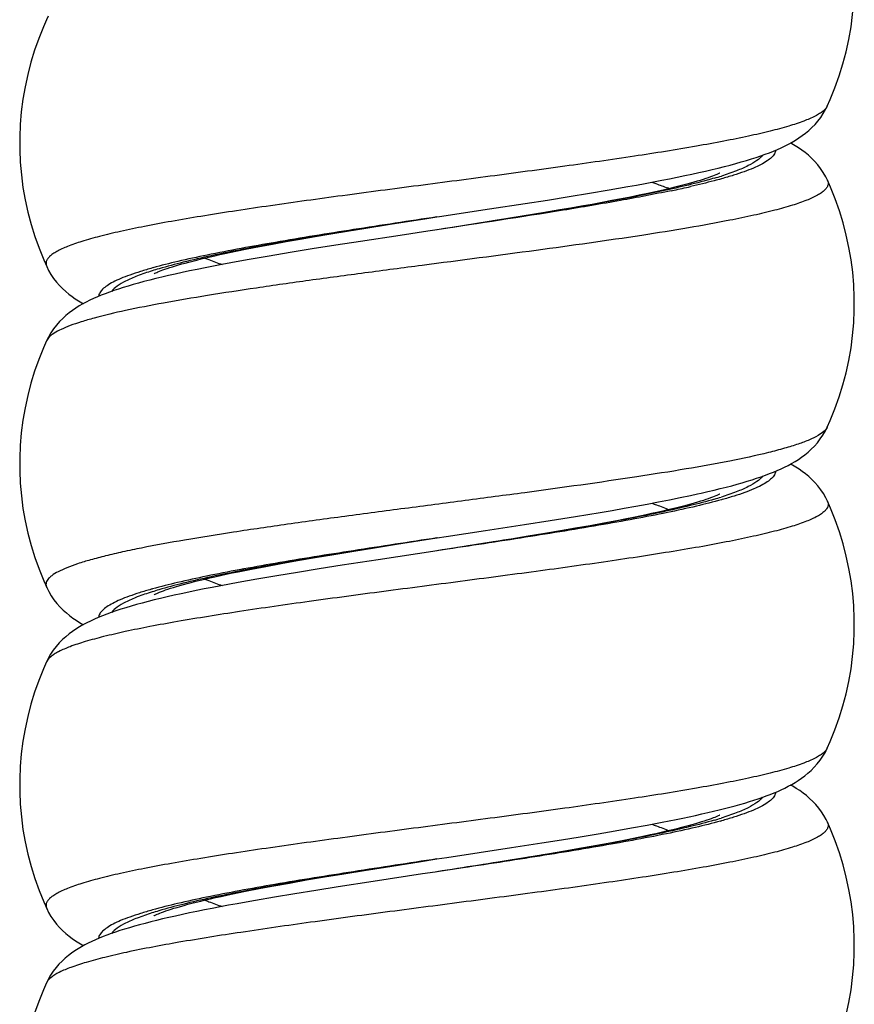
# Model space of a CAD drawing. Units: millimetres. Extents: x -312 to 110, y -223 to 234.
# Drawn here: x -68 to -55, y -116 to -101 of the extents above; entities that cross this region are included whole.
import ezdxf

# ---------------------------------------------------------------- set-up
doc = ezdxf.new("R2010")
doc.units = ezdxf.units.MM
doc.header["$LTSCALE"] = 16.335
doc.layers.get('0').update_dxf_attribs({"linetype": 'CONTINUOUS'})

msp = doc.modelspace()

# ---------------------------------------------------------------- linework, layer by layer
at = {"color": 7, "linetype": 'CONTINUOUS'}
for p, q in [((-67.689, -100.606), (-67.689, -100.606)), ((-55.532, -101.951), (-55.532, -101.951)), ((-58.929, -103.257), (-58.64, -103.206)), ((-57.844, -103.201), (-57.927, -103.221)), ((-55.53, -103.106), (-55.53, -103.106)), ((-59.888, -103.415), (-59.553, -103.361)), ((-59.553, -103.361), (-59.233, -103.308)), ((-59.233, -103.308), (-58.929, -103.257)), ((-60.791, -103.554), (-60.238, -103.469)), ((-60.238, -103.469), (-59.888, -103.415)), ((-60.052, -103.63), (-60.418, -103.69)), ((-59.698, -103.57), (-60.052, -103.63)), ((-62.749, -103.858), (-62.34, -103.793)), ((-60.795, -103.75), (-61.374, -103.841)), ((-60.418, -103.69), (-60.795, -103.75)), ((-63.505, -103.983), (-63.263, -103.942)), ((-63.263, -103.942), (-63.01, -103.901)), ((-63.01, -103.901), (-62.749, -103.858)), ((-62.183, -103.965), (-62.799, -104.059)), ((-61.609, -103.878), (-61.61, -103.878)), ((-61.609, -103.878), (-61.61, -103.878)), ((-61.374, -103.841), (-61.609, -103.878)), ((-64.373, -104.139), (-64.172, -104.101)), ((-64.172, -104.101), (-63.96, -104.063)), ((-63.96, -104.063), (-63.738, -104.023)), ((-63.738, -104.023), (-63.505, -103.983)), ((-63.186, -104.119), (-63.552, -104.177)), ((-62.799, -104.059), (-63.186, -104.119)), ((-64.911, -104.248), (-64.743, -104.212)), ((-64.743, -104.212), (-64.563, -104.176)), ((-64.563, -104.176), (-64.373, -104.139)), ((-63.898, -104.233), (-64.225, -104.288)), ((-63.552, -104.177), (-63.898, -104.233)), ((-67.687, -104.451), (-67.687, -104.451)), ((-67.689, -105.606), (-67.689, -105.606)), ((-55.532, -106.951), (-55.532, -106.951)), ((-55.53, -108.106), (-55.53, -108.106)), ((-60.245, -108.47), (-59.845, -108.408)), ((-59.845, -108.408), (-59.452, -108.345)), ((-58.81, -108.41), (-59.012, -108.448)), ((-58.352, -108.318), (-58.526, -108.354)), ((-60.854, -108.564), (-60.245, -108.47)), ((-59.687, -108.568), (-59.932, -108.61)), ((-59.451, -108.528), (-59.687, -108.568)), ((-59.226, -108.488), (-59.451, -108.528)), ((-59.012, -108.448), (-59.226, -108.488)), ((-62.24, -108.777), (-61.61, -108.678)), ((-61.61, -108.678), (-61.61, -108.678)), ((-61.609, -108.678), (-61.61, -108.678)), ((-60.453, -108.695), (-60.867, -108.762)), ((-60.188, -108.652), (-60.453, -108.695)), ((-59.932, -108.61), (-60.188, -108.652)), ((-63.215, -108.934), (-62.906, -108.884)), ((-62.906, -108.884), (-62.581, -108.831)), ((-62.581, -108.831), (-62.24, -108.777)), ((-61.609, -108.878), (-62.524, -109.017)), ((-61.609, -108.878), (-61.61, -108.878)), ((-64.036, -109.077), (-63.78, -109.031)), ((-63.78, -109.031), (-63.506, -108.983)), ((-63.506, -108.983), (-63.215, -108.934)), ((-62.524, -109.017), (-63.087, -109.103)), ((-64.704, -109.204), (-64.498, -109.163)), ((-64.498, -109.163), (-64.276, -109.121)), ((-64.276, -109.121), (-64.036, -109.077)), ((-63.443, -109.159), (-63.782, -109.214)), ((-63.087, -109.103), (-63.443, -109.159)), ((-64.106, -109.268), (-64.413, -109.32)), ((-63.782, -109.214), (-64.106, -109.268)), ((-67.687, -109.451), (-67.687, -109.451)), ((-67.689, -110.606), (-67.689, -110.606)), ((-55.532, -111.951), (-55.532, -111.951)), ((-58.579, -113.195), (-58.336, -113.151)), ((-58.336, -113.151), (-58.106, -113.107)), ((-55.53, -113.106), (-55.53, -113.106)), ((-59.673, -113.38), (-59.382, -113.333)), ((-59.382, -113.333), (-59.102, -113.286)), ((-59.102, -113.286), (-58.835, -113.241)), ((-58.835, -113.241), (-58.579, -113.195)), ((-60.449, -113.502), (-59.975, -113.428)), ((-59.975, -113.428), (-59.673, -113.38)), ((-59.119, -113.468), (-59.362, -113.512)), ((-58.889, -113.425), (-59.119, -113.468)), ((-58.675, -113.384), (-58.889, -113.425)), ((-58.475, -113.343), (-58.675, -113.384)), ((-59.891, -113.603), (-60.174, -113.65)), ((-59.62, -113.557), (-59.891, -113.603)), ((-59.362, -113.512), (-59.62, -113.557)), ((-62.414, -113.805), (-61.887, -113.722)), ((-61.887, -113.722), (-61.61, -113.678)), ((-61.61, -113.678), (-61.61, -113.678)), ((-61.61, -113.678), (-61.61, -113.678)), ((-60.78, -113.748), (-61.268, -113.825)), ((-60.471, -113.698), (-60.78, -113.748)), ((-60.174, -113.65), (-60.471, -113.698)), ((-63.36, -113.959), (-63.061, -113.909)), ((-63.061, -113.909), (-62.746, -113.858)), ((-62.746, -113.858), (-62.414, -113.805)), ((-61.268, -113.825), (-61.61, -113.878)), ((-64.38, -114.141), (-64.151, -114.097)), ((-64.151, -114.097), (-63.904, -114.053)), ((-63.904, -114.053), (-63.641, -114.006)), ((-63.641, -114.006), (-63.36, -113.959)), ((-62.603, -114.029), (-63.148, -114.113)), ((-64.79, -114.222), (-64.593, -114.182)), ((-64.593, -114.182), (-64.38, -114.141)), ((-63.825, -114.221), (-64.139, -114.273)), ((-63.494, -114.168), (-63.825, -114.221)), ((-63.148, -114.113), (-63.494, -114.168)), ((-64.139, -114.273), (-64.438, -114.325)), ((-67.687, -114.451), (-67.687, -114.451)), ((-67.689, -115.606), (-67.689, -115.606))]:
    msp.add_line(p, q, dxfattribs=at)
at = {"color": 250, "linetype": 'CONTINUOUS'}
for p, q in [((-66.033, -104.471), (-66.04, -104.473)), ((-57.169, -108.081), (-57.18, -108.084))]:
    msp.add_line(p, q, dxfattribs=at)
at = {"color": 7, "linetype": 'CONTINUOUS'}
for points in [[(-55.532, -101.951), (-55.486, -101.848), (-55.413, -101.667), (-55.347, -101.482), (-55.289, -101.295), (-55.239, -101.105), (-55.197, -100.913), (-55.163, -100.719), (-55.138, -100.524), (-55.121, -100.327), (-55.112, -100.131), (-55.112, -99.934), (-55.12, -99.737), (-55.136, -99.541), (-55.161, -99.346), (-55.195, -99.152), (-55.236, -98.96), (-55.286, -98.769), (-55.343, -98.582), (-55.409, -98.397), (-55.482, -98.215), (-55.53, -98.106)], [(-67.689, -100.606), (-67.737, -100.715), (-67.81, -100.897), (-67.876, -101.082), (-67.933, -101.269), (-67.983, -101.46), (-68.024, -101.652), (-68.058, -101.846), (-68.083, -102.041), (-68.099, -102.237), (-68.107, -102.434), (-68.107, -102.631), (-68.098, -102.827), (-68.081, -103.024), (-68.056, -103.219), (-68.022, -103.413), (-67.98, -103.605), (-67.93, -103.795), (-67.872, -103.982), (-67.806, -104.167), (-67.733, -104.348), (-67.687, -104.451)], [(-67.663, -100.552), (-67.689, -100.606)], [(-58.64, -103.206), (-58.502, -103.181), (-58.367, -103.157), (-58.236, -103.132), (-58.11, -103.108), (-57.987, -103.083), (-57.868, -103.059), (-57.752, -103.035), (-57.64, -103.012), (-57.532, -102.988), (-57.427, -102.964), (-57.326, -102.94), (-57.229, -102.917), (-57.135, -102.893), (-57.044, -102.87), (-56.957, -102.846), (-56.873, -102.822), (-56.792, -102.799), (-56.715, -102.775), (-56.64, -102.751), (-56.569, -102.727), (-56.5, -102.703), (-56.434, -102.678), (-56.37, -102.653), (-56.308, -102.627), (-56.248, -102.6), (-56.19, -102.572), (-56.134, -102.544), (-56.079, -102.514), (-56.025, -102.482), (-55.973, -102.448), (-55.921, -102.412), (-55.87, -102.374), (-55.82, -102.332), (-55.771, -102.286), (-55.723, -102.237), (-55.677, -102.184), (-55.634, -102.127), (-55.594, -102.067), (-55.558, -102.005), (-55.532, -101.951)], [(-55.53, -103.106), (-55.557, -103.051), (-55.595, -102.986), (-55.636, -102.924), (-55.681, -102.866), (-55.729, -102.812), (-55.777, -102.762), (-55.827, -102.717), (-55.878, -102.676), (-55.928, -102.637), (-55.979, -102.602), (-56.031, -102.57), (-56.084, -102.539), (-56.105, -102.528)], [(-57.207, -102.995), (-57.205, -102.995), (-57.204, -102.994), (-57.206, -102.995), (-57.212, -102.998), (-57.221, -103.002), (-57.234, -103.008), (-57.25, -103.016), (-57.27, -103.024), (-57.294, -103.034), (-57.322, -103.045), (-57.352, -103.056), (-57.387, -103.068), (-57.425, -103.081), (-57.466, -103.095), (-57.511, -103.109), (-57.559, -103.123), (-57.61, -103.138)], [(-57.721, -103.169), (-57.781, -103.185), (-57.844, -103.201)], [(-57.61, -103.138), (-57.664, -103.153), (-57.721, -103.169)], [(-55.532, -106.951), (-55.486, -106.848), (-55.413, -106.667), (-55.347, -106.482), (-55.289, -106.295), (-55.239, -106.105), (-55.197, -105.913), (-55.163, -105.719), (-55.138, -105.524), (-55.121, -105.327), (-55.112, -105.131), (-55.112, -104.934), (-55.12, -104.737), (-55.136, -104.541), (-55.161, -104.346), (-55.195, -104.152), (-55.236, -103.96), (-55.286, -103.769), (-55.343, -103.582), (-55.409, -103.397), (-55.482, -103.215), (-55.53, -103.106)], [(-57.927, -103.221), (-57.978, -103.234), (-58.088, -103.259), (-58.205, -103.286), (-58.329, -103.313), (-58.459, -103.34), (-58.595, -103.368), (-58.737, -103.396), (-58.885, -103.424), (-59.038, -103.453), (-59.196, -103.482), (-59.359, -103.511), (-59.526, -103.541), (-59.698, -103.57)], [(-61.61, -103.678), (-61.573, -103.673), (-60.791, -103.554)], [(-62.34, -103.793), (-61.768, -103.703), (-61.61, -103.678)], [(-61.609, -103.878), (-61.752, -103.9), (-62.183, -103.965)], [(-66.014, -104.562), (-66.015, -104.563), (-66.014, -104.562), (-66.009, -104.559), (-66.001, -104.555), (-65.989, -104.549), (-65.973, -104.542), (-65.954, -104.534), (-65.932, -104.525), (-65.906, -104.515), (-65.877, -104.504), (-65.845, -104.492), (-65.809, -104.48), (-65.77, -104.467), (-65.728, -104.454), (-65.683, -104.44), (-65.635, -104.426), (-65.584, -104.411), (-65.53, -104.396), (-65.472, -104.381), (-65.412, -104.365), (-65.349, -104.349), (-65.283, -104.333), (-65.215, -104.316), (-65.143, -104.3), (-65.069, -104.283), (-64.991, -104.265), (-64.911, -104.248)], [(-64.225, -104.288), (-64.381, -104.315), (-64.533, -104.342), (-64.68, -104.368), (-64.822, -104.394), (-64.959, -104.419), (-65.091, -104.445), (-65.219, -104.47), (-65.342, -104.495), (-65.461, -104.519), (-65.575, -104.544), (-65.685, -104.568), (-65.79, -104.592), (-65.892, -104.615), (-65.989, -104.639), (-66.083, -104.662), (-66.172, -104.685), (-66.258, -104.709), (-66.341, -104.732), (-66.42, -104.755), (-66.497, -104.778), (-66.57, -104.802), (-66.64, -104.825), (-66.708, -104.849), (-66.774, -104.874), (-66.837, -104.898), (-66.898, -104.924), (-66.958, -104.95), (-67.015, -104.977), (-67.071, -105.005), (-67.126, -105.034), (-67.18, -105.065), (-67.233, -105.098), (-67.285, -105.133), (-67.336, -105.171), (-67.388, -105.213), (-67.438, -105.259), (-67.487, -105.308), (-67.535, -105.363), (-67.581, -105.421), (-67.623, -105.484), (-67.661, -105.55), (-67.689, -105.606)], [(-67.687, -104.451), (-67.658, -104.511), (-67.62, -104.575), (-67.579, -104.635), (-67.535, -104.693), (-67.488, -104.746), (-67.44, -104.794), (-67.391, -104.839), (-67.342, -104.879), (-67.292, -104.917), (-67.242, -104.952), (-67.191, -104.984), (-67.139, -105.014), (-67.114, -105.028)], [(-67.689, -105.606), (-67.737, -105.715), (-67.81, -105.897), (-67.876, -106.082), (-67.933, -106.269), (-67.983, -106.46), (-68.024, -106.652), (-68.058, -106.846), (-68.083, -107.041), (-68.099, -107.237), (-68.107, -107.434), (-68.107, -107.631), (-68.098, -107.827), (-68.081, -108.024), (-68.056, -108.219), (-68.022, -108.413), (-67.98, -108.605), (-67.93, -108.795), (-67.872, -108.982), (-67.806, -109.167), (-67.733, -109.348), (-67.687, -109.451)], [(-57.295, -107.933), (-57.2, -107.91), (-57.108, -107.887), (-57.021, -107.864), (-56.937, -107.841), (-56.856, -107.818), (-56.778, -107.795), (-56.704, -107.772), (-56.632, -107.748), (-56.563, -107.725), (-56.497, -107.701), (-56.433, -107.677), (-56.371, -107.653), (-56.311, -107.628), (-56.253, -107.602), (-56.197, -107.576), (-56.142, -107.548), (-56.088, -107.519), (-56.035, -107.488), (-55.983, -107.455), (-55.932, -107.421), (-55.882, -107.383), (-55.832, -107.342), (-55.782, -107.297), (-55.734, -107.248), (-55.687, -107.195), (-55.641, -107.137), (-55.6, -107.076), (-55.562, -107.012), (-55.532, -106.951)], [(-55.53, -108.106), (-55.556, -108.053), (-55.593, -107.988), (-55.634, -107.927), (-55.679, -107.869), (-55.725, -107.815), (-55.773, -107.766), (-55.822, -107.721), (-55.872, -107.68), (-55.922, -107.642), (-55.972, -107.607), (-56.023, -107.575), (-56.075, -107.544), (-56.105, -107.528)], [(-57.555, -107.993), (-57.497, -107.98), (-57.394, -107.956), (-57.295, -107.933)], [(-59.452, -108.345), (-59.259, -108.313), (-59.068, -108.281), (-58.88, -108.249), (-58.695, -108.216), (-58.513, -108.184), (-58.335, -108.151), (-58.16, -108.117), (-57.989, -108.084), (-57.823, -108.05), (-57.66, -108.016), (-57.555, -107.993)], [(-57.205, -107.994), (-57.204, -107.994), (-57.206, -107.995), (-57.212, -107.998), (-57.221, -108.002), (-57.234, -108.008), (-57.25, -108.016), (-57.27, -108.024), (-57.294, -108.034), (-57.321, -108.044), (-57.351, -108.056), (-57.385, -108.068), (-57.422, -108.08), (-57.462, -108.093), (-57.506, -108.107), (-57.553, -108.121), (-57.603, -108.136), (-57.656, -108.151), (-57.712, -108.166), (-57.771, -108.182), (-57.833, -108.198), (-57.898, -108.214), (-57.967, -108.231), (-58.038, -108.248), (-58.112, -108.265), (-58.189, -108.282), (-58.269, -108.3), (-58.352, -108.318)], [(-55.532, -111.951), (-55.486, -111.848), (-55.413, -111.667), (-55.347, -111.482), (-55.289, -111.295), (-55.239, -111.105), (-55.197, -110.913), (-55.163, -110.719), (-55.138, -110.524), (-55.121, -110.327), (-55.112, -110.131), (-55.112, -109.934), (-55.12, -109.737), (-55.136, -109.541), (-55.161, -109.346), (-55.195, -109.152), (-55.236, -108.96), (-55.286, -108.769), (-55.343, -108.582), (-55.409, -108.397), (-55.482, -108.215), (-55.53, -108.106)], [(-58.526, -108.354), (-58.712, -108.391), (-58.81, -108.41)], [(-61.609, -108.678), (-61.468, -108.657), (-60.854, -108.564)], [(-60.867, -108.762), (-61.446, -108.853), (-61.61, -108.878)], [(-64.413, -109.32), (-64.56, -109.346), (-64.703, -109.372), (-64.842, -109.398), (-64.977, -109.423), (-65.108, -109.448), (-65.235, -109.473), (-65.357, -109.498), (-65.476, -109.522), (-65.591, -109.547), (-65.702, -109.571), (-65.809, -109.596), (-65.913, -109.62), (-66.012, -109.644), (-66.108, -109.669), (-66.2, -109.693), (-66.289, -109.717), (-66.374, -109.741), (-66.456, -109.766), (-66.534, -109.79), (-66.609, -109.815), (-66.682, -109.84), (-66.751, -109.865), (-66.818, -109.891), (-66.883, -109.917), (-66.945, -109.944), (-67.006, -109.972), (-67.064, -110.001), (-67.122, -110.031), (-67.177, -110.064), (-67.232, -110.098), (-67.286, -110.134), (-67.338, -110.173), (-67.391, -110.216), (-67.442, -110.262), (-67.491, -110.313), (-67.539, -110.368), (-67.585, -110.427), (-67.626, -110.489), (-67.663, -110.554), (-67.689, -110.606)], [(-66.014, -109.562), (-66.015, -109.563), (-66.013, -109.562), (-66.008, -109.559), (-65.999, -109.554), (-65.987, -109.548), (-65.971, -109.541), (-65.951, -109.533), (-65.928, -109.523), (-65.901, -109.513), (-65.87, -109.501), (-65.836, -109.489), (-65.799, -109.477), (-65.758, -109.463), (-65.713, -109.449), (-65.664, -109.434), (-65.613, -109.419), (-65.557, -109.404), (-65.498, -109.387), (-65.436, -109.371), (-65.369, -109.354), (-65.299, -109.337), (-65.226, -109.319), (-65.148, -109.301), (-65.067, -109.282), (-64.982, -109.263), (-64.893, -109.244), (-64.801, -109.224), (-64.704, -109.204)], [(-67.687, -109.451), (-67.656, -109.514), (-67.618, -109.579), (-67.575, -109.641), (-67.529, -109.699), (-67.481, -109.753), (-67.432, -109.802), (-67.381, -109.847), (-67.33, -109.888), (-67.279, -109.926), (-67.227, -109.961), (-67.175, -109.993), (-67.122, -110.024), (-67.115, -110.028)], [(-67.689, -110.606), (-67.737, -110.715), (-67.81, -110.897), (-67.876, -111.082), (-67.933, -111.269), (-67.983, -111.46), (-68.024, -111.652), (-68.058, -111.846), (-68.083, -112.041), (-68.099, -112.237), (-68.107, -112.434), (-68.107, -112.631), (-68.098, -112.827), (-68.081, -113.024), (-68.056, -113.219), (-68.022, -113.413), (-67.98, -113.605), (-67.93, -113.795), (-67.872, -113.982), (-67.806, -114.167), (-67.733, -114.348), (-67.687, -114.451)], [(-57.303, -112.935), (-57.216, -112.914), (-57.131, -112.892), (-57.049, -112.871), (-56.969, -112.85), (-56.892, -112.828), (-56.818, -112.807), (-56.746, -112.785), (-56.677, -112.763), (-56.61, -112.741), (-56.545, -112.719), (-56.482, -112.696), (-56.421, -112.673), (-56.362, -112.649), (-56.304, -112.625), (-56.248, -112.6), (-56.193, -112.574), (-56.14, -112.547), (-56.087, -112.518), (-56.035, -112.488), (-55.984, -112.456), (-55.934, -112.421), (-55.883, -112.384), (-55.833, -112.343), (-55.784, -112.298), (-55.735, -112.25), (-55.688, -112.197), (-55.643, -112.139), (-55.601, -112.077), (-55.562, -112.013), (-55.532, -111.951)], [(-55.53, -113.106), (-55.55, -113.065), (-55.584, -113.003), (-55.622, -112.944), (-55.665, -112.886), (-55.71, -112.832), (-55.757, -112.782), (-55.807, -112.735), (-55.858, -112.691), (-55.91, -112.651), (-55.962, -112.614), (-56.016, -112.579), (-56.07, -112.547), (-56.105, -112.528)], [(-57.205, -112.995), (-57.204, -112.994), (-57.205, -112.994), (-57.21, -112.997), (-57.217, -113.001), (-57.229, -113.006), (-57.244, -113.013), (-57.262, -113.021), (-57.284, -113.03), (-57.31, -113.04), (-57.339, -113.051), (-57.372, -113.063), (-57.408, -113.075), (-57.447, -113.089), (-57.491, -113.102), (-57.537, -113.117), (-57.587, -113.132), (-57.641, -113.147), (-57.699, -113.163), (-57.76, -113.179), (-57.824, -113.196), (-57.893, -113.213), (-57.965, -113.23), (-58.04, -113.248), (-58.12, -113.267), (-58.203, -113.285), (-58.29, -113.304), (-58.38, -113.324), (-58.475, -113.343)], [(-58.106, -113.107), (-57.995, -113.085), (-57.887, -113.063), (-57.782, -113.042), (-57.681, -113.02), (-57.582, -112.999), (-57.486, -112.978), (-57.393, -112.956), (-57.303, -112.935)], [(-55.532, -116.951), (-55.486, -116.848), (-55.413, -116.667), (-55.347, -116.482), (-55.289, -116.295), (-55.239, -116.105), (-55.197, -115.913), (-55.163, -115.719), (-55.138, -115.524), (-55.121, -115.327), (-55.112, -115.131), (-55.112, -114.934), (-55.12, -114.737), (-55.136, -114.541), (-55.161, -114.346), (-55.195, -114.152), (-55.236, -113.96), (-55.286, -113.769), (-55.343, -113.582), (-55.409, -113.397), (-55.482, -113.215), (-55.53, -113.106)], [(-61.61, -113.678), (-61.459, -113.655), (-60.449, -113.502)], [(-61.609, -113.878), (-61.64, -113.883), (-61.837, -113.912), (-62.603, -114.029)], [(-66.014, -114.562), (-66.015, -114.563), (-66.013, -114.561), (-66.007, -114.558), (-65.998, -114.554), (-65.985, -114.548), (-65.968, -114.54), (-65.948, -114.532), (-65.924, -114.522), (-65.897, -114.511), (-65.866, -114.5), (-65.831, -114.487), (-65.793, -114.475), (-65.751, -114.461), (-65.706, -114.447), (-65.657, -114.432), (-65.604, -114.417), (-65.548, -114.401), (-65.489, -114.385), (-65.426, -114.368), (-65.359, -114.351), (-65.289, -114.334), (-65.215, -114.316), (-65.138, -114.298), (-65.057, -114.28), (-64.972, -114.261), (-64.883, -114.242), (-64.79, -114.222)], [(-64.438, -114.325), (-64.58, -114.35), (-64.719, -114.375), (-64.854, -114.4), (-64.984, -114.424), (-65.11, -114.448), (-65.232, -114.473), (-65.35, -114.496), (-65.464, -114.52), (-65.574, -114.543), (-65.681, -114.567), (-65.783, -114.59), (-65.882, -114.613), (-65.977, -114.636), (-66.068, -114.659), (-66.156, -114.681), (-66.241, -114.704), (-66.322, -114.726), (-66.4, -114.749), (-66.475, -114.772), (-66.547, -114.794), (-66.617, -114.817), (-66.684, -114.84), (-66.748, -114.864), (-66.81, -114.888), (-66.871, -114.912), (-66.929, -114.937), (-66.986, -114.962), (-67.041, -114.989), (-67.095, -115.017), (-67.147, -115.046), (-67.199, -115.077), (-67.25, -115.109), (-67.3, -115.144), (-67.35, -115.182), (-67.4, -115.224), (-67.448, -115.269), (-67.496, -115.318), (-67.542, -115.371), (-67.586, -115.428), (-67.627, -115.489), (-67.663, -115.554), (-67.689, -115.606)], [(-67.687, -114.451), (-67.657, -114.511), (-67.62, -114.575), (-67.578, -114.636), (-67.534, -114.694), (-67.487, -114.747), (-67.439, -114.795), (-67.389, -114.84), (-67.339, -114.881), (-67.289, -114.919), (-67.239, -114.953), (-67.188, -114.986), (-67.136, -115.016), (-67.114, -115.028)], [(-67.689, -115.606), (-67.737, -115.715), (-67.81, -115.897), (-67.876, -116.082), (-67.933, -116.269), (-67.983, -116.46), (-68.024, -116.652), (-68.058, -116.846), (-68.083, -117.041), (-68.099, -117.237), (-68.107, -117.434), (-68.107, -117.631), (-68.098, -117.827), (-68.081, -118.024), (-68.056, -118.219), (-68.022, -118.413), (-67.98, -118.605), (-67.93, -118.795), (-67.872, -118.982), (-67.806, -119.167), (-67.733, -119.348), (-67.687, -119.451)]]:
    msp.add_lwpolyline(points, dxfattribs=at)
at = {"color": 250, "linetype": 'CONTINUOUS'}
for centre, radius, start, end in [((-58.913, -97.536), 5.771, 286.3541, 287.4768), ((-61.323, -87.112), 16.504, 281.9074, 282.8121), ((-59.245, -106.275), 3.285, 67.6111, 68.1075), ((-62.026, -83.831), 19.859, 281.8017, 281.9374), ((-64.267, -110.148), 5.904, 106.4374, 107.5304), ((-58.92, -102.515), 5.793, 286.3325, 287.4524), ((-64.089, -116.472), 7.266, 105.566, 105.7239), ((-64.276, -115.117), 5.872, 106.4585, 107.556), ((-58.928, -107.489), 5.82, 286.3124, 287.4285), ((-59.194, -105.849), 7.511, 285.4372, 285.5568), ((-64.283, -120.094), 5.848, 106.4794, 107.58), ((-67.56, -115.665), 0.143, 153.0688, 155.4072)]:
    msp.add_arc(centre, radius, start, end, dxfattribs=at)
for points, knots in [([(-55.532, -101.951), (-55.546, -101.982), (-55.587, -102.024), (-55.654, -102.072), (-55.754, -102.127), (-55.914, -102.194), (-56.149, -102.271), (-56.437, -102.348), (-56.773, -102.425), (-57.156, -102.502), (-57.748, -102.61), (-58.574, -102.741), (-59.645, -102.894), (-60.791, -103.047), (-61.969, -103.2), (-63.133, -103.353), (-64.073, -103.484), (-64.785, -103.589), (-65.277, -103.667), (-65.733, -103.744), (-66.15, -103.822), (-66.523, -103.899), (-66.849, -103.976), (-67.125, -104.053), (-67.349, -104.129), (-67.5, -104.196), (-67.591, -104.252), (-67.64, -104.291), (-67.675, -104.33), (-67.696, -104.371), (-67.7, -104.412), (-67.693, -104.439), (-67.687, -104.451)], [0, 0, 0, 0, 0.008078, 0.013394, 0.01967, 0.035239, 0.054891, 0.078557, 0.106073, 0.137217, 0.171717, 0.249506, 0.336573, 0.429657, 0.52525, 0.619742, 0.709566, 0.751662, 0.791349, 0.828258, 0.862051, 0.892425, 0.919118, 0.941918, 0.960682, 0.975363, 0.981213, 0.98613, 0.990217, 0.993664, 0.996786, 1, 1, 1, 1]), ([(-56.338, -102.64), (-56.34, -102.659), (-56.355, -102.701), (-56.402, -102.757), (-56.474, -102.812), (-56.569, -102.867), (-56.689, -102.922), (-56.832, -102.977), (-56.999, -103.032), (-57.118, -103.067), (-57.182, -103.085)], [0, 0, 0, 0, 0.059389, 0.131265, 0.221439, 0.332642, 0.466006, 0.621853, 0.800001, 1, 1, 1, 1]), ([(-56.543, -102.718), (-56.566, -102.75), (-56.636, -102.811), (-56.775, -102.889), (-56.961, -102.968), (-57.102, -103.016), (-57.18, -103.041)], [0, 0, 0, 0, 0.161467, 0.379557, 0.658958, 1, 1, 1, 1]), ([(-57.793, -103.205), (-58.057, -103.267), (-58.63, -103.386), (-59.547, -103.549), (-60.554, -103.713), (-61.252, -103.822), (-61.609, -103.878)], [0, 0, 0, 0, 0.209557, 0.45319, 0.720523, 1, 1, 1, 1]), ([(-58.265, -103.138), (-58.243, -103.145), (-58.161, -103.173), (-58.08, -103.203), (-58.021, -103.227)], [0, 0, 0, 0, 0.264754, 1, 1, 1, 1]), ([(-57.288, -103.073), (-57.327, -103.085), (-57.494, -103.132), (-57.663, -103.174), (-57.793, -103.205)], [0, 0, 0, 0, 0.230444, 1, 1, 1, 1]), ([(-57.182, -103.085), (-57.219, -103.095), (-57.378, -103.138), (-57.539, -103.177), (-57.663, -103.205)], [0, 0, 0, 0, 0.232304, 1, 1, 1, 1]), ([(-55.53, -103.106), (-55.524, -103.118), (-55.517, -103.145), (-55.522, -103.186), (-55.542, -103.227), (-55.577, -103.266), (-55.626, -103.305), (-55.717, -103.36), (-55.868, -103.428), (-56.091, -103.504), (-56.366, -103.58), (-56.692, -103.657), (-56.926, -103.706), (-57.051, -103.73)], [0, 0, 0, 0, 0.0233, 0.045943, 0.070943, 0.100585, 0.136243, 0.17866, 0.285089, 0.421103, 0.586364, 0.779853, 1, 1, 1, 1]), ([(-57.964, -103.27), (-58.226, -103.325), (-58.786, -103.431), (-60.001, -103.636), (-60.954, -103.779), (-61.609, -103.878)], [0, 0, 0, 0, 0.217331, 0.462282, 1, 1, 1, 1]), ([(-57.051, -103.73), (-57.264, -103.772), (-57.72, -103.855), (-58.724, -104.015), (-60.107, -104.208), (-61.545, -104.395), (-62.724, -104.549), (-63.584, -104.665), (-64.402, -104.781), (-65.159, -104.897), (-65.84, -105.012), (-66.429, -105.126), (-66.856, -105.226), (-67.142, -105.309), (-67.313, -105.366), (-67.454, -105.424), (-67.564, -105.482), (-67.643, -105.539), (-67.679, -105.584), (-67.689, -105.606)], [0, 0, 0, 0, 0.060145, 0.127992, 0.280997, 0.446161, 0.528942, 0.609504, 0.686136, 0.757216, 0.821256, 0.876936, 0.923155, 0.942451, 0.959108, 0.973097, 0.984444, 0.993287, 1, 1, 1, 1]), ([(-61.61, -103.678), (-62.043, -103.743), (-62.883, -103.87), (-64.077, -104.062), (-64.989, -104.227), (-65.624, -104.365), (-65.904, -104.435), (-66.033, -104.471)], [0, 0, 0, 0, 0.292221, 0.566844, 0.807447, 0.910481, 1, 1, 1, 1]), ([(-61.61, -103.678), (-62.036, -103.745), (-62.862, -103.874), (-63.868, -104.041), (-64.613, -104.178), (-65.106, -104.277), (-65.543, -104.377), (-65.813, -104.448), (-65.937, -104.485)], [0, 0, 0, 0, 0.293824, 0.569347, 0.694843, 0.809552, 0.911759, 1, 1, 1, 1]), ([(-65.225, -104.319), (-65.204, -104.327), (-65.115, -104.363), (-65.024, -104.395), (-64.954, -104.419)], [0, 0, 0, 0, 0.23318, 1, 1, 1, 1]), ([(-66.04, -104.473), (-66.103, -104.49), (-66.221, -104.525), (-66.386, -104.58), (-66.529, -104.634), (-66.648, -104.689), (-66.743, -104.744), (-66.814, -104.798), (-66.862, -104.854), (-66.877, -104.896), (-66.88, -104.915)], [0, 0, 0, 0, 0.199634, 0.377539, 0.533245, 0.6666, 0.777913, 0.868299, 0.940435, 1, 1, 1, 1]), ([(-66.045, -104.518), (-66.122, -104.542), (-66.262, -104.59), (-66.446, -104.668), (-66.583, -104.746), (-66.652, -104.806), (-66.675, -104.837)], [0, 0, 0, 0, 0.340472, 0.619666, 0.837966, 1, 1, 1, 1]), ([(-55.532, -106.951), (-55.543, -106.977), (-55.588, -107.028), (-55.685, -107.092), (-55.82, -107.157), (-55.995, -107.222), (-56.208, -107.287), (-56.563, -107.38), (-56.849, -107.44), (-57.052, -107.48)], [0, 0, 0, 0, 0.051215, 0.120999, 0.21237, 0.32623, 0.462569, 0.620887, 1, 1, 1, 1]), ([(-57.052, -107.48), (-57.277, -107.525), (-57.759, -107.611), (-58.821, -107.779), (-59.969, -107.938), (-61.175, -108.097), (-62.109, -108.219), (-63.031, -108.34), (-63.919, -108.462), (-64.752, -108.583), (-65.51, -108.704), (-66.086, -108.809), (-66.496, -108.894), (-66.76, -108.955), (-66.995, -109.016), (-67.197, -109.077), (-67.366, -109.137), (-67.501, -109.198), (-67.591, -109.251), (-67.643, -109.295), (-67.678, -109.333), (-67.699, -109.377), (-67.698, -109.421), (-67.692, -109.441), (-67.687, -109.451)], [0, 0, 0, 0, 0.062842, 0.134033, 0.294748, 0.380519, 0.467238, 0.552868, 0.635398, 0.712896, 0.783559, 0.845764, 0.873251, 0.898124, 0.920258, 0.939555, 0.955949, 0.969426, 0.980059, 0.984382, 0.988118, 0.994245, 0.997058, 1, 1, 1, 1]), ([(-56.338, -107.64), (-56.34, -107.659), (-56.355, -107.701), (-56.401, -107.756), (-56.472, -107.811), (-56.566, -107.865), (-56.684, -107.92), (-56.825, -107.974), (-56.989, -108.029), (-57.107, -108.064), (-57.169, -108.081)], [0, 0, 0, 0, 0.059681, 0.131768, 0.222048, 0.333258, 0.466545, 0.622248, 0.800214, 1, 1, 1, 1]), ([(-56.543, -107.718), (-56.566, -107.75), (-56.637, -107.811), (-56.775, -107.889), (-56.962, -107.968), (-57.104, -108.017), (-57.182, -108.041)], [0, 0, 0, 0, 0.161359, 0.379414, 0.658845, 1, 1, 1, 1]), ([(-55.53, -108.106), (-55.524, -108.118), (-55.517, -108.145), (-55.522, -108.186), (-55.542, -108.227), (-55.577, -108.266), (-55.627, -108.305), (-55.718, -108.361), (-55.869, -108.428), (-56.092, -108.504), (-56.369, -108.581), (-56.695, -108.658), (-57.068, -108.735), (-57.485, -108.813), (-57.942, -108.89), (-58.434, -108.968), (-59.146, -109.074), (-60.087, -109.204), (-61.251, -109.357), (-62.429, -109.51), (-63.576, -109.663), (-64.647, -109.816), (-65.473, -109.948), (-66.065, -110.055), (-66.448, -110.132), (-66.785, -110.21), (-67.072, -110.286), (-67.307, -110.363), (-67.468, -110.43), (-67.567, -110.486), (-67.634, -110.533), (-67.675, -110.575), (-67.689, -110.606)], [0, 0, 0, 0, 0.003212, 0.006334, 0.009781, 0.013871, 0.018791, 0.024644, 0.039332, 0.058103, 0.080911, 0.10761, 0.137991, 0.17179, 0.208705, 0.248397, 0.290497, 0.380328, 0.474823, 0.570417, 0.663498, 0.750559, 0.828339, 0.862834, 0.893971, 0.92148, 0.945138, 0.964784, 0.980344, 0.986617, 0.991928, 1, 1, 1, 1]), ([(-57.291, -108.074), (-57.415, -108.111), (-57.686, -108.182), (-58.123, -108.281), (-58.615, -108.38), (-59.358, -108.517), (-60.361, -108.683), (-61.185, -108.812), (-61.61, -108.878)], [0, 0, 0, 0, 0.088505, 0.19088, 0.305669, 0.431166, 0.706504, 1, 1, 1, 1]), ([(-57.18, -108.084), (-57.309, -108.12), (-57.589, -108.19), (-58.04, -108.288), (-58.546, -108.386), (-59.308, -108.521), (-60.334, -108.686), (-61.175, -108.813), (-61.609, -108.878)], [0, 0, 0, 0, 0.089386, 0.192334, 0.307399, 0.432902, 0.707615, 1, 1, 1, 1]), ([(-58.265, -108.138), (-58.241, -108.146), (-58.15, -108.177), (-58.06, -108.211), (-57.994, -108.238)], [0, 0, 0, 0, 0.266739, 1, 1, 1, 1]), ([(-61.61, -108.678), (-62.043, -108.744), (-62.885, -108.871), (-63.911, -109.035), (-64.673, -109.17), (-65.179, -109.268), (-65.63, -109.366), (-65.91, -109.436), (-66.039, -109.472)], [0, 0, 0, 0, 0.292418, 0.567152, 0.692656, 0.807712, 0.910642, 1, 1, 1, 1]), ([(-61.61, -108.678), (-62.036, -108.745), (-62.863, -108.874), (-63.87, -109.041), (-64.615, -109.178), (-65.108, -109.278), (-65.545, -109.377), (-65.816, -109.449), (-65.94, -109.486)], [0, 0, 0, 0, 0.293907, 0.569475, 0.694972, 0.80966, 0.911824, 1, 1, 1, 1]), ([(-65.225, -109.319), (-65.204, -109.327), (-65.115, -109.363), (-65.024, -109.395), (-64.954, -109.419)], [0, 0, 0, 0, 0.233173, 1, 1, 1, 1]), ([(-66.058, -109.478), (-66.12, -109.495), (-66.236, -109.529), (-66.397, -109.583), (-66.537, -109.638), (-66.653, -109.692), (-66.746, -109.746), (-66.816, -109.8), (-66.862, -109.855), (-66.877, -109.896), (-66.88, -109.915)], [0, 0, 0, 0, 0.199316, 0.376946, 0.532445, 0.66569, 0.777011, 0.867551, 0.939997, 1, 1, 1, 1]), ([(-66.047, -109.518), (-66.124, -109.543), (-66.263, -109.59), (-66.447, -109.668), (-66.583, -109.746), (-66.652, -109.806), (-66.675, -109.837)], [0, 0, 0, 0, 0.340318, 0.619457, 0.837809, 1, 1, 1, 1]), ([(-55.532, -111.951), (-55.546, -111.982), (-55.587, -112.024), (-55.654, -112.072), (-55.754, -112.127), (-55.914, -112.194), (-56.149, -112.271), (-56.437, -112.348), (-56.773, -112.425), (-57.156, -112.502), (-57.748, -112.61), (-58.574, -112.741), (-59.645, -112.894), (-60.791, -113.047), (-61.969, -113.2), (-63.133, -113.353), (-64.073, -113.484), (-64.785, -113.589), (-65.277, -113.667), (-65.733, -113.744), (-66.15, -113.822), (-66.523, -113.899), (-66.849, -113.976), (-67.125, -114.053), (-67.349, -114.129), (-67.5, -114.196), (-67.591, -114.252), (-67.64, -114.291), (-67.675, -114.33), (-67.696, -114.371), (-67.7, -114.412), (-67.693, -114.439), (-67.687, -114.451)], [0, 0, 0, 0, 0.008078, 0.013394, 0.01967, 0.035238, 0.054891, 0.078557, 0.106073, 0.137216, 0.171716, 0.249505, 0.336572, 0.429657, 0.525249, 0.61974, 0.709565, 0.751661, 0.791348, 0.828257, 0.86205, 0.892424, 0.919117, 0.941918, 0.960682, 0.975363, 0.981213, 0.98613, 0.990217, 0.993664, 0.996786, 1, 1, 1, 1]), ([(-56.544, -112.718), (-56.566, -112.75), (-56.637, -112.811), (-56.776, -112.89), (-56.963, -112.969), (-57.106, -113.017), (-57.185, -113.042)], [0, 0, 0, 0, 0.161291, 0.379334, 0.658794, 1, 1, 1, 1]), ([(-56.338, -112.64), (-56.34, -112.659), (-56.355, -112.701), (-56.402, -112.757), (-56.473, -112.812), (-56.569, -112.867), (-56.688, -112.922), (-56.831, -112.977), (-56.997, -113.032), (-57.116, -113.067), (-57.18, -113.084)], [0, 0, 0, 0, 0.059438, 0.131349, 0.221544, 0.332749, 0.466098, 0.621916, 0.800036, 1, 1, 1, 1]), ([(-55.53, -113.106), (-55.524, -113.118), (-55.517, -113.145), (-55.522, -113.186), (-55.542, -113.227), (-55.577, -113.266), (-55.626, -113.304), (-55.717, -113.36), (-55.867, -113.427), (-56.09, -113.503), (-56.365, -113.58), (-56.69, -113.657), (-57.062, -113.734), (-57.477, -113.811), (-57.932, -113.889), (-58.422, -113.966), (-59.132, -114.072), (-60.07, -114.201), (-61.232, -114.354), (-62.407, -114.507), (-63.553, -114.66), (-64.624, -114.813), (-65.58, -114.964), (-66.287, -115.096), (-66.767, -115.205), (-67.056, -115.282), (-67.294, -115.358), (-67.457, -115.425), (-67.559, -115.481), (-67.628, -115.528), (-67.671, -115.57), (-67.687, -115.601)], [0, 0, 0, 0, 0.003207, 0.006323, 0.009763, 0.01384, 0.018744, 0.024577, 0.039212, 0.057915, 0.080641, 0.107246, 0.137521, 0.171207, 0.208003, 0.247573, 0.289552, 0.379149, 0.473443, 0.568892, 0.661905, 0.748992, 0.826903, 0.892774, 0.920445, 0.944291, 0.964146, 0.979933, 0.98632, 0.991743, 1, 1, 1, 1]), ([(-57.293, -113.075), (-57.418, -113.111), (-57.688, -113.182), (-58.125, -113.281), (-58.617, -113.38), (-59.359, -113.517), (-60.362, -113.683), (-61.185, -113.812), (-61.61, -113.878)], [0, 0, 0, 0, 0.08857, 0.190987, 0.305797, 0.431294, 0.706586, 1, 1, 1, 1]), ([(-57.195, -113.088), (-57.324, -113.124), (-57.604, -113.194), (-58.238, -113.331), (-59.148, -113.496), (-60.34, -113.687), (-61.177, -113.813), (-61.609, -113.878)], [0, 0, 0, 0, 0.089777, 0.192974, 0.433654, 0.708095, 1, 1, 1, 1]), ([(-58.265, -113.138), (-58.241, -113.146), (-58.15, -113.177), (-58.059, -113.211), (-57.994, -113.238)], [0, 0, 0, 0, 0.266725, 1, 1, 1, 1]), ([(-61.61, -113.678), (-62.044, -113.744), (-62.885, -113.871), (-63.912, -114.035), (-64.674, -114.17), (-65.18, -114.268), (-65.631, -114.366), (-65.911, -114.437), (-66.04, -114.473)], [0, 0, 0, 0, 0.292448, 0.567199, 0.692703, 0.807751, 0.910666, 1, 1, 1, 1]), ([(-61.61, -113.678), (-62.037, -113.745), (-62.864, -113.874), (-63.872, -114.041), (-64.617, -114.179), (-65.11, -114.278), (-65.547, -114.378), (-65.818, -114.449), (-65.942, -114.486)], [0, 0, 0, 0, 0.293989, 0.569604, 0.6951, 0.809769, 0.91189, 1, 1, 1, 1]), ([(-65.225, -114.319), (-65.204, -114.327), (-65.115, -114.363), (-65.024, -114.395), (-64.954, -114.419)], [0, 0, 0, 0, 0.233164, 1, 1, 1, 1]), ([(-66.04, -114.473), (-66.103, -114.49), (-66.221, -114.525), (-66.387, -114.58), (-66.529, -114.634), (-66.648, -114.689), (-66.743, -114.744), (-66.815, -114.799), (-66.862, -114.854), (-66.878, -114.896), (-66.88, -114.915)], [0, 0, 0, 0, 0.199661, 0.377583, 0.533295, 0.666649, 0.77795, 0.868321, 0.940439, 1, 1, 1, 1]), ([(-66.049, -114.519), (-66.126, -114.543), (-66.265, -114.591), (-66.447, -114.669), (-66.583, -114.746), (-66.652, -114.806), (-66.675, -114.837)], [0, 0, 0, 0, 0.34021, 0.619304, 0.837693, 1, 1, 1, 1])]:
    msp.add_open_spline(points, degree=3, knots=knots, dxfattribs=at)

doc.saveas('drawing.dxf')
